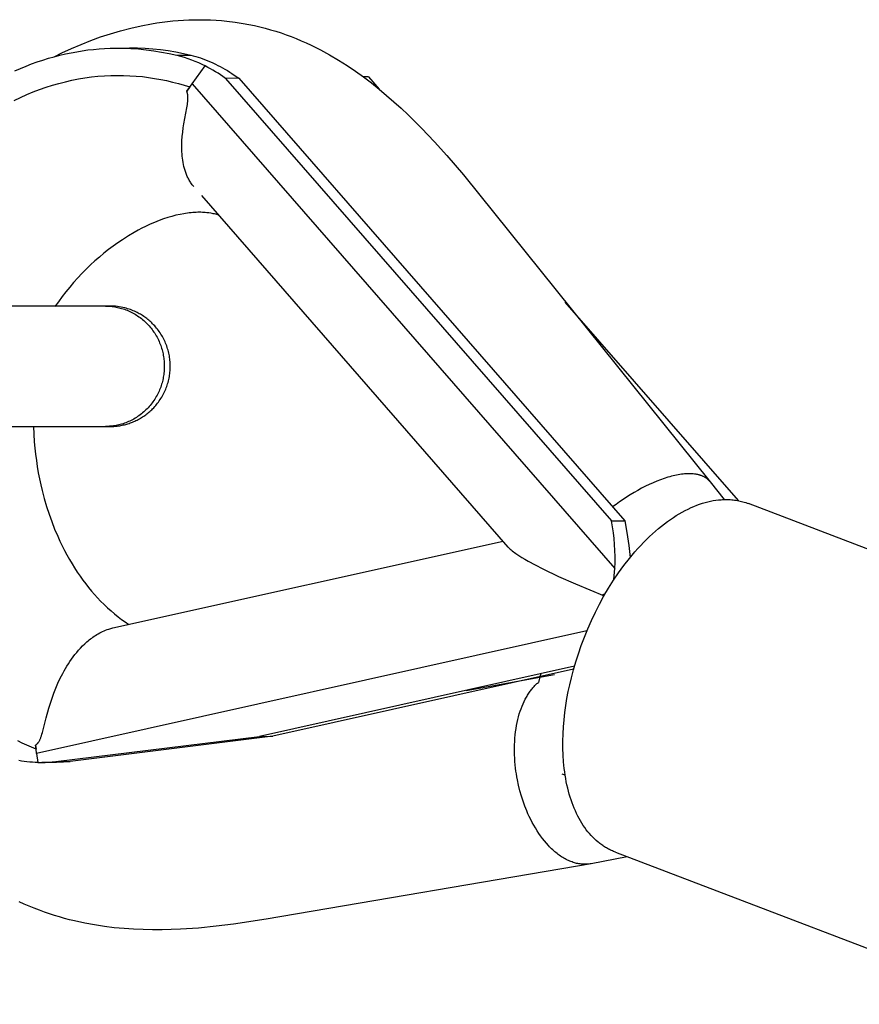
# Model space of a CAD drawing. Units: millimetres. Extents: x -7698 to 7698, y -4805 to 3140.
# Drawn here: x 1058 to 1127, y 311 to 393 of the extents above; entities that cross this region are included whole.
import ezdxf

# ---------------------------------------------------------------- set-up
doc = ezdxf.new("R2010")
doc.units = ezdxf.units.MM
doc.layers.add('ORG1403DY 2D', color=7, linetype='Continuous', true_color=0x000000)

msp = doc.modelspace()

# ---------------------------------------------------------------- linework, layer by layer
at = {"layer": 'ORG1403DY 2D', "color": 18, "lineweight": -3, "true_color": 0x000000}
for points in [[(1060.422, 390.036), (1061.023, 390.334), (1061.813, 390.702), (1062.611, 391.046), (1063.419, 391.367), (1064.235, 391.663), (1065.066, 391.936), (1065.904, 392.182), (1066.75, 392.402), (1067.604, 392.593), (1068.474, 392.757), (1068.911, 392.827), (1069.349, 392.89), (1069.789, 392.944), (1070.229, 392.991), (1070.672, 393.029), (1071.115, 393.059), (1071.566, 393.081), (1072.018, 393.094), (1072.469, 393.098), (1072.922, 393.093), (1073.374, 393.078), (1073.827, 393.055), (1074.279, 393.021), (1074.732, 392.979), (1075.411, 392.896), (1076.088, 392.792), (1076.56, 392.705), (1077.015, 392.611), (1077.468, 392.506), (1077.919, 392.392), (1078.367, 392.267), (1078.8, 392.136), (1079.229, 391.997), (1079.655, 391.848), (1080.077, 391.691), (1080.497, 391.525), (1080.912, 391.351), (1081.324, 391.168), (1081.732, 390.978), (1082.119, 390.789), (1082.503, 390.593), (1083.258, 390.181), (1083.999, 389.745), (1084.726, 389.285), (1085.412, 388.821), (1086.084, 388.34), (1086.743, 387.84), (1087.39, 387.324), (1088.007, 386.809), (1088.611, 386.281), (1089.205, 385.741), (1089.79, 385.189), (1090.903, 384.084), (1091.983, 382.945), (1093.012, 381.805), (1094.392, 380.2), (1114.878, 354.716)], [(1057.113, 388.841), (1057.576, 389.046), (1058.04, 389.238), (1058.505, 389.419), (1058.972, 389.588), (1059.44, 389.745), (1059.908, 389.89), (1060.377, 390.024), (1060.845, 390.145), (1061.314, 390.255), (1061.782, 390.354), (1062.249, 390.44), (1062.715, 390.516), (1063.18, 390.58), (1063.643, 390.633), (1064.105, 390.675), (1064.565, 390.707), (1065.022, 390.727), (1065.478, 390.738)], [(1065.478, 390.738), (1066.652, 390.751)], [(1065.478, 390.738), (1066.117, 390.734), (1066.757, 390.711), (1067.397, 390.667), (1068.035, 390.603), (1068.673, 390.518), (1069.308, 390.413), (1069.941, 390.288), (1070.57, 390.143)], [(1066.065, 390.735), (1066.652, 390.751)], [(1066.652, 390.751), (1067.292, 390.747), (1067.932, 390.724), (1068.571, 390.68), (1069.21, 390.616), (1069.848, 390.531), (1070.483, 390.426), (1071.115, 390.301), (1071.745, 390.156)], [(1070.57, 390.143), (1071.745, 390.156)], [(1071.745, 390.156), (1071.942, 390.105), (1072.139, 390.051), (1072.335, 389.992), (1072.53, 389.93)], [(1070.57, 390.143), (1070.874, 390.063), (1071.177, 389.974), (1071.478, 389.876), (1071.778, 389.769), (1072.075, 389.653), (1072.37, 389.528), (1072.662, 389.394), (1072.951, 389.252)], [(1072.53, 389.93), (1072.741, 389.853), (1072.951, 389.772), (1073.159, 389.687), (1073.366, 389.597), (1073.572, 389.504), (1073.776, 389.406), (1073.978, 389.305), (1074.179, 389.2), (1074.378, 389.092), (1074.574, 388.979), (1074.769, 388.864), (1074.962, 388.745), (1075.153, 388.622), (1075.342, 388.496), (1075.713, 388.233)], [(1071.837, 387.775), (1072.935, 389.252)], [(1074.607, 388.221), (1074.405, 388.366), (1074.201, 388.507), (1073.994, 388.643), (1073.786, 388.774), (1073.576, 388.901), (1073.364, 389.023), (1073.15, 389.14), (1072.935, 389.252)], [(1072.935, 389.252), (1072.951, 389.252)], [(1057.053, 386.378), (1057.576, 386.632), (1058.103, 386.87), (1058.633, 387.091), (1059.166, 387.296), (1059.702, 387.484), (1060.24, 387.656), (1060.779, 387.81), (1061.319, 387.949), (1061.859, 388.071), (1062.4, 388.176), (1062.94, 388.265), (1063.479, 388.338), (1064.017, 388.395), (1064.553, 388.436), (1065.087, 388.462), (1065.618, 388.472), (1066.146, 388.467), (1066.67, 388.447), (1067.191, 388.413), (1067.708, 388.365), (1068.22, 388.302), (1068.727, 388.226), (1069.229, 388.137), (1069.726, 388.035), (1070.217, 387.921), (1070.702, 387.795), (1071.181, 387.657), (1071.654, 387.507)], [(1071.399, 387.157), (1071.613, 387.465), (1071.837, 387.775)], [(1071.837, 387.775), (1106.962, 347.517)], [(1075.713, 388.233), (1074.607, 388.221)], [(1074.607, 388.221), (1106.686, 351.454)], [(1075.713, 388.233), (1107.792, 351.466)], [(1086.489, 388.353), (1086.073, 388.348)], [(1086.489, 388.353), (1087.376, 387.336)], [(1071.979, 379.237), (1071.912, 379.317), (1071.855, 379.389), (1071.8, 379.462), (1071.748, 379.536), (1071.698, 379.611), (1071.651, 379.687), (1071.605, 379.764), (1071.562, 379.842), (1071.521, 379.92), (1071.482, 379.999), (1071.444, 380.078), (1071.409, 380.158), (1071.375, 380.238), (1071.343, 380.32), (1071.312, 380.401), (1071.284, 380.484), (1071.256, 380.566), (1071.231, 380.65), (1071.206, 380.733), (1071.162, 380.902), (1071.124, 381.073), (1071.09, 381.244), (1071.062, 381.418), (1071.038, 381.592), (1071.019, 381.768), (1071.004, 381.945), (1070.993, 382.123), (1070.987, 382.301), (1070.984, 382.48), (1070.985, 382.66), (1070.99, 382.84), (1070.998, 383.021), (1071.024, 383.382), (1071.061, 383.742), (1071.109, 384.101), (1071.164, 384.455), (1071.406, 385.763), (1071.452, 386.041), (1071.469, 386.17), (1071.483, 386.292), (1071.492, 386.406), (1071.495, 386.461), (1071.497, 386.514), (1071.498, 386.565), (1071.498, 386.614), (1071.496, 386.661), (1071.494, 386.707), (1071.49, 386.752), (1071.486, 386.795), (1071.481, 386.836), (1071.475, 386.876), (1071.468, 386.915), (1071.46, 386.953), (1071.452, 386.989), (1071.442, 387.025), (1071.432, 387.059), (1071.422, 387.092), (1071.411, 387.125), (1071.399, 387.157)], [(1071.654, 387.507), (1071.399, 387.157)], [(1098.117, 349.279), (1072.64, 378.48)], [(1074.057, 376.855), (1073.904, 376.902), (1073.801, 376.931), (1073.7, 376.957), (1073.598, 376.98), (1073.496, 377.001), (1073.388, 377.021), (1073.226, 377.046), (1073.059, 377.066), (1072.94, 377.078), (1072.818, 377.086), (1072.694, 377.093), (1072.568, 377.096), (1072.44, 377.098), (1072.31, 377.096), (1072.178, 377.092), (1072.044, 377.086), (1071.899, 377.076), (1071.753, 377.063), (1071.604, 377.047), (1071.454, 377.028), (1071.302, 377.006), (1071.148, 376.982), (1070.836, 376.923), (1070.5, 376.847), (1070.159, 376.759), (1069.814, 376.657), (1069.465, 376.542), (1069.097, 376.408), (1068.726, 376.261), (1068.353, 376.1), (1067.98, 375.926), (1067.664, 375.768), (1067.347, 375.602), (1067.031, 375.427), (1066.566, 375.153), (1066.048, 374.824), (1065.66, 374.561), (1065.274, 374.285), (1064.891, 373.996), (1064.511, 373.695), (1064.135, 373.382), (1063.764, 373.058), (1063.398, 372.722), (1063.04, 372.377), (1062.687, 372.02), (1062.34, 371.651), (1061.999, 371.272), (1061.671, 370.889), (1061.35, 370.495), (1061.036, 370.09), (1060.728, 369.673), (1060.446, 369.271)], [(1064.639, 369.307), (1031.901, 369.302)], [(1064.588, 369.307), (1036.529, 369.302)], [(1064.639, 369.307), (1064.748, 369.306), (1064.857, 369.302), (1064.967, 369.296), (1065.079, 369.287), (1065.19, 369.275), (1065.303, 369.261), (1065.416, 369.244), (1065.529, 369.224), (1065.643, 369.201), (1065.757, 369.175), (1065.871, 369.146), (1065.985, 369.114), (1066.099, 369.079), (1066.213, 369.042), (1066.326, 369.001), (1066.439, 368.956), (1066.552, 368.909), (1066.664, 368.859), (1066.775, 368.805), (1066.885, 368.749), (1066.995, 368.689), (1067.103, 368.627), (1067.21, 368.561), (1067.315, 368.493), (1067.419, 368.421), (1067.522, 368.347), (1067.623, 368.269), (1067.722, 368.189), (1067.819, 368.107), (1067.914, 368.021), (1068.007, 367.934), (1068.097, 367.843), (1068.186, 367.751), (1068.272, 367.656), (1068.355, 367.559), (1068.436, 367.459), (1068.514, 367.358), (1068.59, 367.255), (1068.663, 367.15), (1068.733, 367.044), (1068.8, 366.936), (1068.864, 366.827), (1068.925, 366.716), (1068.983, 366.604), (1069.039, 366.492), (1069.091, 366.378), (1069.14, 366.264), (1069.186, 366.148), (1069.23, 366.033), (1069.27, 365.917), (1069.307, 365.8), (1069.341, 365.684), (1069.372, 365.567), (1069.401, 365.451), (1069.426, 365.334), (1069.448, 365.218), (1069.468, 365.102), (1069.485, 364.986), (1069.499, 364.872), (1069.51, 364.757), (1069.519, 364.644), (1069.525, 364.531), (1069.529, 364.419), (1069.53, 364.308), (1069.529, 364.197), (1069.525, 364.085), (1069.519, 363.972), (1069.51, 363.859), (1069.499, 363.745), (1069.485, 363.63), (1069.468, 363.514), (1069.449, 363.398), (1069.426, 363.282), (1069.401, 363.166), (1069.373, 363.049), (1069.342, 362.932), (1069.308, 362.816), (1069.27, 362.699), (1069.23, 362.583), (1069.187, 362.468), (1069.141, 362.353), (1069.092, 362.238), (1069.04, 362.124), (1068.984, 362.012), (1068.926, 361.9), (1068.865, 361.789), (1068.801, 361.68), (1068.734, 361.572), (1068.664, 361.466), (1068.591, 361.361), (1068.515, 361.258), (1068.437, 361.157), (1068.356, 361.057), (1068.273, 360.96), (1068.187, 360.865), (1068.099, 360.772), (1068.008, 360.682), (1067.915, 360.594), (1067.82, 360.509), (1067.723, 360.426), (1067.624, 360.346), (1067.524, 360.269), (1067.421, 360.194), (1067.317, 360.123), (1067.212, 360.054), (1067.105, 359.989), (1066.996, 359.926), (1066.887, 359.866), (1066.777, 359.81), (1066.666, 359.756), (1066.554, 359.706), (1066.441, 359.659), (1066.328, 359.615), (1066.215, 359.573), (1066.101, 359.535), (1065.987, 359.501), (1065.873, 359.469), (1065.759, 359.44), (1065.645, 359.414), (1065.531, 359.391), (1065.418, 359.371), (1065.305, 359.354), (1065.193, 359.339), (1065.081, 359.327), (1064.97, 359.319), (1064.86, 359.312), (1064.75, 359.308), (1064.642, 359.307)], [(1065.012, 359.307), (1065.036, 359.307), (1065.047, 359.307), (1065.101, 359.308), (1065.211, 359.311), (1065.324, 359.316), (1065.476, 359.327), (1065.627, 359.344), (1065.728, 359.357), (1065.828, 359.372), (1065.927, 359.389), (1066.026, 359.408), (1066.125, 359.43), (1066.223, 359.453), (1066.321, 359.478), (1066.418, 359.505), (1066.514, 359.534), (1066.61, 359.565), (1066.706, 359.598), (1066.8, 359.633), (1066.894, 359.67), (1066.987, 359.708), (1067.08, 359.749), (1067.171, 359.791), (1067.268, 359.838), (1067.363, 359.887), (1067.457, 359.938), (1067.55, 359.991), (1067.641, 360.046), (1067.732, 360.103), (1067.821, 360.162), (1067.909, 360.223), (1067.995, 360.285), (1068.08, 360.349), (1068.164, 360.415), (1068.246, 360.483), (1068.327, 360.553), (1068.407, 360.624), (1068.484, 360.697), (1068.561, 360.772), (1068.648, 360.861), (1068.732, 360.952), (1068.814, 361.045), (1068.893, 361.139), (1068.97, 361.236), (1069.045, 361.334), (1069.116, 361.433), (1069.186, 361.535), (1069.252, 361.638), (1069.316, 361.742), (1069.378, 361.848), (1069.437, 361.955), (1069.493, 362.063), (1069.546, 362.173), (1069.597, 362.284), (1069.645, 362.396), (1069.69, 362.509), (1069.733, 362.623), (1069.772, 362.739), (1069.809, 362.855), (1069.843, 362.972), (1069.874, 363.09), (1069.903, 363.209), (1069.928, 363.329), (1069.951, 363.449), (1069.97, 363.571), (1069.987, 363.692), (1070, 363.814), (1070.011, 363.937), (1070.019, 364.06), (1070.023, 364.184), (1070.025, 364.308), (1070.023, 364.432), (1070.019, 364.555), (1070.011, 364.679), (1070, 364.801), (1069.987, 364.924), (1069.97, 365.045), (1069.95, 365.166), (1069.928, 365.287), (1069.902, 365.406), (1069.874, 365.525), (1069.843, 365.643), (1069.809, 365.761), (1069.772, 365.877), (1069.732, 365.992), (1069.69, 366.107), (1069.644, 366.22), (1069.596, 366.332), (1069.546, 366.443), (1069.492, 366.553), (1069.436, 366.661), (1069.377, 366.768), (1069.316, 366.874), (1069.251, 366.978), (1069.185, 367.081), (1069.115, 367.182), (1069.044, 367.282), (1068.969, 367.38), (1068.892, 367.476), (1068.813, 367.571), (1068.731, 367.663), (1068.646, 367.754), (1068.56, 367.843), (1068.483, 367.918), (1068.405, 367.991), (1068.326, 368.062), (1068.245, 368.132), (1068.163, 368.2), (1068.079, 368.266), (1067.994, 368.33), (1067.907, 368.393), (1067.819, 368.453), (1067.73, 368.512), (1067.64, 368.569), (1067.548, 368.624), (1067.455, 368.676), (1067.361, 368.727), (1067.266, 368.777), (1067.17, 368.824), (1067.058, 368.875), (1066.945, 368.924), (1066.831, 368.97), (1066.715, 369.013), (1066.599, 369.053), (1066.482, 369.09), (1066.363, 369.125), (1066.244, 369.156), (1066.089, 369.192), (1065.934, 369.224), (1065.783, 369.249), (1065.629, 369.27), (1065.475, 369.287), (1065.322, 369.298), (1065.151, 369.305), (1065.044, 369.307), (1065.024, 369.307), (1064.956, 369.307), (1064.639, 369.307)], [(1064.837, 369.303), (1065.001, 369.307), (1065.009, 369.307), (1065.011, 369.307), (1065.011, 369.307)], [(1102.825, 369.63), (1117.206, 353.147)], [(1031.904, 359.302), (1064.641, 359.307)], [(1036.578, 359.302), (1064.641, 359.307)], [(1058.663, 359.306), (1058.689, 358.665), (1058.731, 358.025), (1058.777, 357.508), (1058.833, 356.993), (1058.899, 356.481), (1058.976, 355.973), (1059.062, 355.467), (1059.159, 354.966), (1059.266, 354.468), (1059.382, 353.975), (1059.556, 353.315), (1059.747, 352.665), (1059.954, 352.027), (1060.179, 351.4), (1060.419, 350.785), (1060.675, 350.185), (1060.858, 349.783), (1061.048, 349.39), (1061.243, 349.005), (1061.445, 348.629), (1061.652, 348.261), (1061.864, 347.902), (1062.082, 347.551), (1062.304, 347.209), (1062.531, 346.876), (1062.763, 346.552), (1063, 346.237), (1063.24, 345.931), (1063.484, 345.634), (1063.733, 345.347), (1063.984, 345.069), (1064.24, 344.8), (1064.525, 344.514), (1064.814, 344.241), (1065.104, 343.981), (1065.396, 343.733), (1065.69, 343.497), (1065.985, 343.274), (1066.281, 343.064), (1066.579, 342.865)], [(1064.642, 359.307), (1065.012, 359.307)], [(1064.98, 359.307), (1064.831, 359.311)], [(1114.879, 354.715), (1114.854, 354.745), (1114.83, 354.773), (1114.806, 354.8), (1114.781, 354.826), (1114.755, 354.852), (1114.728, 354.878), (1114.7, 354.903), (1114.671, 354.927), (1114.642, 354.951), (1114.612, 354.975), (1114.581, 354.998), (1114.549, 355.02), (1114.516, 355.042), (1114.482, 355.063), (1114.448, 355.084), (1114.412, 355.104), (1114.376, 355.123), (1114.339, 355.142), (1114.301, 355.16), (1114.262, 355.178), (1114.222, 355.194), (1114.182, 355.211), (1114.14, 355.226), (1114.098, 355.241), (1114.055, 355.255), (1114.011, 355.269), (1113.966, 355.282), (1113.92, 355.294), (1113.873, 355.305), (1113.826, 355.315), (1113.777, 355.325), (1113.728, 355.334), (1113.678, 355.343), (1113.575, 355.357), (1113.469, 355.368), (1113.36, 355.376), (1113.247, 355.381), (1113.132, 355.382), (1113.013, 355.38), (1112.891, 355.375), (1112.766, 355.366), (1112.639, 355.354), (1112.508, 355.338), (1112.375, 355.319), (1112.24, 355.297), (1112.101, 355.271), (1111.961, 355.242), (1111.819, 355.209), (1111.674, 355.173), (1111.527, 355.133), (1111.379, 355.09), (1111.077, 354.995), (1110.77, 354.886), (1110.458, 354.766), (1110.143, 354.633), (1109.827, 354.49), (1109.509, 354.336), (1109.191, 354.172), (1108.876, 354), (1108.562, 353.819), (1108.252, 353.632), (1107.947, 353.438), (1107.647, 353.24), (1107.353, 353.036), (1107.066, 352.829), (1106.786, 352.62)], [(1114.879, 354.715), (1116.055, 353.236)], [(1103.354, 338.421), (1103.527, 339.082), (1103.721, 339.752), (1103.937, 340.432), (1104.175, 341.117), (1104.436, 341.807), (1104.718, 342.498), (1105.023, 343.188), (1105.35, 343.875), (1105.697, 344.555), (1106.065, 345.226), (1106.453, 345.885), (1106.859, 346.529), (1107.282, 347.154), (1107.721, 347.76), (1108.173, 348.342), (1108.405, 348.623), (1108.639, 348.898), (1108.875, 349.165), (1109.114, 349.426), (1109.355, 349.679), (1109.598, 349.924), (1109.843, 350.161), (1110.089, 350.39), (1110.336, 350.61), (1110.584, 350.822), (1110.832, 351.026), (1111.081, 351.22), (1111.33, 351.406), (1111.579, 351.582), (1111.828, 351.75), (1112.076, 351.908), (1112.323, 352.057), (1112.569, 352.197), (1112.814, 352.328), (1113.057, 352.45), (1113.299, 352.562), (1113.539, 352.666), (1113.776, 352.76), (1114.012, 352.846), (1114.245, 352.923), (1114.475, 352.991), (1114.703, 353.05), (1114.927, 353.101), (1115.149, 353.144), (1115.368, 353.178), (1115.583, 353.205), (1115.795, 353.223), (1115.899, 353.23), (1116.003, 353.235), (1116.106, 353.237), (1116.208, 353.238), (1116.325, 353.237), (1116.443, 353.233), (1116.56, 353.227), (1116.678, 353.219), (1116.795, 353.207), (1116.912, 353.193), (1117.029, 353.177), (1117.146, 353.158), (1117.262, 353.136), (1117.378, 353.111), (1117.494, 353.084), (1117.61, 353.053), (1117.725, 353.02), (1117.839, 352.984), (1117.953, 352.945), (1118.067, 352.904)], [(1151.175, 340.266), (1118.067, 352.904)], [(1106.686, 351.454), (1107.792, 351.466)], [(1106.962, 347.517), (1106.983, 348.011), (1106.988, 348.507), (1106.977, 349.003), (1106.95, 349.499), (1106.908, 349.993), (1106.849, 350.484), (1106.775, 350.972), (1106.686, 351.454)], [(1107.792, 351.466), (1107.914, 350.817), (1108.024, 350.136), (1108.124, 349.418), (1108.242, 348.426)], [(1065.266, 342.573), (1097.675, 349.786)], [(1098.117, 349.279), (1098.141, 349.251), (1098.167, 349.224), (1098.193, 349.197), (1098.221, 349.17), (1098.279, 349.115), (1098.34, 349.06), (1098.434, 348.981), (1098.535, 348.903), (1098.641, 348.824), (1098.751, 348.745), (1098.986, 348.587), (1099.236, 348.429), (1099.499, 348.272), (1099.774, 348.114), (1100.355, 347.799), (1100.97, 347.484), (1102.286, 346.855), (1103.695, 346.225), (1106.069, 345.232)], [(1106.896, 346.584), (1106.962, 347.517)], [(1106.167, 345.403), (1106.03, 345.356), (1105.892, 345.304)], [(1058.831, 332.837), (1058.855, 332.853), (1058.879, 332.87), (1058.89, 332.879), (1058.902, 332.888), (1058.914, 332.897), (1058.926, 332.907), (1058.938, 332.917), (1058.949, 332.928), (1058.961, 332.939), (1058.973, 332.95), (1058.984, 332.962), (1058.996, 332.974), (1059.007, 332.987), (1059.019, 333), (1059.03, 333.013), (1059.042, 333.027), (1059.053, 333.042), (1059.064, 333.057), (1059.075, 333.072), (1059.087, 333.088), (1059.109, 333.122), (1059.131, 333.158), (1059.153, 333.196), (1059.175, 333.237), (1059.196, 333.281), (1059.217, 333.327), (1059.239, 333.376), (1059.26, 333.428), (1059.28, 333.483), (1059.322, 333.602), (1059.363, 333.732), (1059.404, 333.873), (1059.717, 335.106), (1059.938, 335.911), (1060.065, 336.323), (1060.203, 336.738), (1060.355, 337.154), (1060.519, 337.569), (1060.697, 337.981), (1060.89, 338.391), (1060.992, 338.594), (1061.099, 338.796), (1061.209, 338.996), (1061.323, 339.195), (1061.442, 339.393), (1061.565, 339.588), (1061.693, 339.782), (1061.826, 339.974), (1061.964, 340.163), (1062.108, 340.35), (1062.257, 340.534), (1062.413, 340.716), (1062.575, 340.895), (1062.745, 341.071), (1062.922, 341.243), (1063.013, 341.327), (1063.106, 341.411), (1063.202, 341.492), (1063.299, 341.573), (1063.399, 341.652), (1063.501, 341.729), (1063.605, 341.805), (1063.711, 341.879), (1063.82, 341.95), (1063.931, 342.02), (1064.044, 342.087), (1064.161, 342.152), (1064.28, 342.215), (1064.402, 342.274), (1064.527, 342.33), (1064.654, 342.383), (1064.783, 342.432), (1064.914, 342.477), (1065.002, 342.504), (1065.089, 342.529), (1065.177, 342.552), (1065.266, 342.573)], [(1104.648, 342.329), (1058.918, 332.15)], [(1103.613, 339.387), (1077.45, 333.564)], [(1103.543, 339.139), (1078.552, 333.576)], [(1094.622, 337.386), (1101.944, 338.693)], [(1100.812, 338.764), (1100.705, 338.401), (1100.611, 338.043)], [(1098.722, 330.923), (1098.691, 331.201), (1098.667, 331.48), (1098.648, 331.759), (1098.635, 332.039), (1098.629, 332.318), (1098.629, 332.595), (1098.635, 332.871), (1098.647, 333.145), (1098.666, 333.416), (1098.69, 333.683), (1098.721, 333.947), (1098.758, 334.206), (1098.802, 334.46), (1098.85, 334.709), (1098.905, 334.953), (1098.965, 335.19), (1099.031, 335.421), (1099.102, 335.644), (1099.178, 335.861), (1099.258, 336.07), (1099.343, 336.272), (1099.432, 336.465), (1099.526, 336.651), (1099.574, 336.741), (1099.622, 336.828), (1099.672, 336.914), (1099.723, 336.997), (1099.774, 337.079), (1099.826, 337.158), (1099.879, 337.235), (1099.933, 337.31), (1099.987, 337.383), (1100.042, 337.454), (1100.097, 337.523), (1100.153, 337.589), (1100.21, 337.654), (1100.267, 337.716), (1100.324, 337.777), (1100.382, 337.835), (1100.44, 337.891), (1100.499, 337.945)], [(1100.499, 337.945), (1100.554, 337.995), (1100.611, 338.043)], [(1107.012, 323.942), (1106.928, 323.975), (1106.845, 324.009), (1106.763, 324.045), (1106.68, 324.082), (1106.598, 324.121), (1106.517, 324.162), (1106.436, 324.205), (1106.355, 324.249), (1106.275, 324.295), (1106.195, 324.342), (1106.116, 324.391), (1106.037, 324.442), (1105.959, 324.494), (1105.882, 324.548), (1105.804, 324.604), (1105.728, 324.662), (1105.652, 324.721), (1105.577, 324.782), (1105.428, 324.908), (1105.282, 325.042), (1105.139, 325.182), (1104.999, 325.328), (1104.862, 325.482), (1104.728, 325.642), (1104.598, 325.808), (1104.471, 325.981), (1104.348, 326.16), (1104.228, 326.346), (1104.112, 326.538), (1104, 326.736), (1103.892, 326.939), (1103.788, 327.149), (1103.688, 327.364), (1103.593, 327.585), (1103.501, 327.811), (1103.415, 328.043), (1103.333, 328.279), (1103.255, 328.521), (1103.182, 328.767), (1103.113, 329.018), (1103.049, 329.273), (1102.99, 329.532), (1102.936, 329.795), (1102.886, 330.061), (1102.841, 330.331), (1102.801, 330.605), (1102.766, 330.881), (1102.735, 331.161), (1102.709, 331.442), (1102.671, 332.013), (1102.652, 332.591), (1102.65, 333.175), (1102.667, 333.763), (1102.7, 334.354), (1102.75, 334.945), (1102.816, 335.535), (1102.896, 336.123), (1102.991, 336.707), (1103.1, 337.285), (1103.221, 337.857), (1103.354, 338.421)], [(1058.877, 332.51), (1058.495, 332.667), (1058.112, 332.832), (1057.73, 333.008), (1057.347, 333.192)], [(1060.515, 331.469), (1077.45, 333.564)], [(1078.552, 333.576), (1061.717, 331.482)], [(1077.45, 333.564), (1078.552, 333.576)], [(1058.918, 332.15), (1058.871, 332.494), (1058.831, 332.837)], [(1058.831, 332.837), (1058.877, 332.51)], [(1058.918, 332.15), (1059.03, 331.392)], [(1059.03, 331.393), (1058.803, 331.4), (1058.575, 331.412), (1058.347, 331.43), (1058.119, 331.452), (1057.89, 331.48), (1057.662, 331.512), (1057.433, 331.55)], [(1059.03, 331.392), (1059.353, 331.391)], [(1059.353, 331.391), (1059.644, 331.398), (1059.935, 331.414), (1060.225, 331.437), (1060.515, 331.469)], [(1060.577, 331.404), (1059.353, 331.391)], [(1060.515, 331.469), (1061.717, 331.482)], [(1061.717, 331.482), (1061.432, 331.451), (1061.147, 331.427), (1060.862, 331.412), (1060.577, 331.404)], [(1104.995, 322.986), (1104.907, 322.971), (1104.818, 322.958), (1104.728, 322.948), (1104.638, 322.941), (1104.546, 322.937), (1104.454, 322.936), (1104.362, 322.937), (1104.268, 322.942), (1104.174, 322.95), (1104.08, 322.961), (1103.985, 322.976), (1103.89, 322.993), (1103.794, 323.013), (1103.698, 323.037), (1103.602, 323.063), (1103.506, 323.093), (1103.409, 323.126), (1103.312, 323.162), (1103.216, 323.201), (1103.119, 323.243), (1103.023, 323.288), (1102.926, 323.336), (1102.83, 323.388), (1102.734, 323.442), (1102.638, 323.499), (1102.543, 323.559), (1102.448, 323.622), (1102.354, 323.688), (1102.26, 323.756), (1102.167, 323.828), (1102.075, 323.902), (1101.983, 323.978), (1101.892, 324.057), (1101.802, 324.139), (1101.712, 324.223), (1101.624, 324.309), (1101.536, 324.398), (1101.45, 324.489), (1101.28, 324.677), (1101.114, 324.874), (1100.953, 325.077), (1100.798, 325.288), (1100.647, 325.504), (1100.502, 325.726), (1100.362, 325.953), (1100.228, 326.184), (1100.1, 326.418), (1099.978, 326.656), (1099.861, 326.895), (1099.751, 327.136), (1099.646, 327.379), (1099.491, 327.77), (1099.344, 328.179), (1099.207, 328.604), (1099.082, 329.045), (1098.969, 329.499), (1098.871, 329.965), (1098.828, 330.202), (1098.788, 330.44), (1098.753, 330.681), (1098.722, 330.923)], [(1102.84, 330.339), (1102.588, 330.434)], [(1107.012, 323.942), (1140.12, 311.304)], [(1107.991, 323.568), (1104.994, 322.986)], [(1104.995, 322.986), (1077.99, 318.367), (1075.268, 317.958), (1073.827, 317.782), (1072.371, 317.641), (1070.864, 317.54), (1070.106, 317.509), (1069.344, 317.492), (1068.559, 317.49), (1067.772, 317.506), (1066.982, 317.54), (1066.188, 317.593), (1065.371, 317.67), (1064.553, 317.77), (1063.735, 317.895), (1062.917, 318.046), (1062.075, 318.229), (1061.655, 318.332), (1061.237, 318.442), (1060.82, 318.56), (1060.403, 318.685), (1059.988, 318.819), (1059.574, 318.961), (1059.15, 319.115), (1058.728, 319.279), (1058.308, 319.451), (1057.891, 319.631), (1057.477, 319.821)]]:
    msp.add_lwpolyline(points, dxfattribs=at)

doc.saveas('drawing.dxf')
